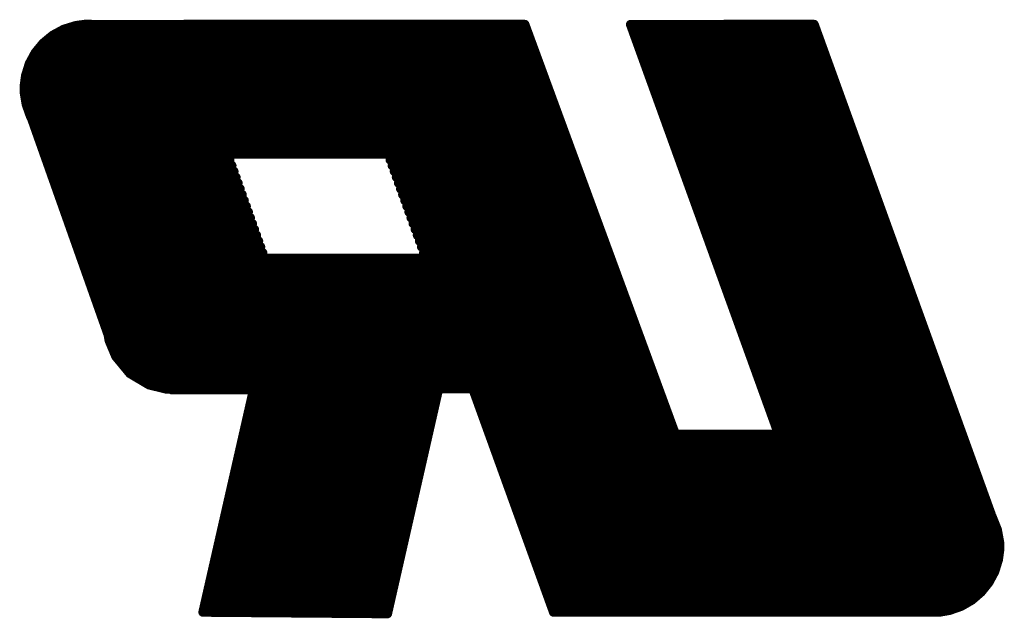
# Model space of a CAD drawing. Extents: x 0 to 713, y 0 to 504.
# Drawn here: x 168 to 171, y 420 to 422 of the extents above; entities that cross this region are included whole.
import ezdxf

# ---------------------------------------------------------------- set-up
doc = ezdxf.new("R2010")
doc.units = 0
doc.header["$MEASUREMENT"] = 0
doc.layers.get('0').update_dxf_attribs({"linetype": 'CONTINUOUS'})
doc.layers.add('LAYNR1', color=2, linetype='CONTINUOUS')

# ---------------------------------------------------------------- blocks, each defined once
blk = doc.blocks.new('A$C64d41e6f')
at = {"layer": 'LAYNR1', "color": 7, "const_width": 0.0254}
for points in [[(29.93828, -8.53273), (29.90833, -8.54898)], [(29.9714, -8.52246), (29.93828, -8.53273)], [(29.96352, -8.5249), (31.2036, -8.5249)], [(29.99806, -8.51887), (29.9714, -8.52246)], [(30.00873, -8.51887), (29.99806, -8.51887)], [(30.01407, -8.51922), (30.00873, -8.51887)], [(30.01472, -8.51927), (30.01407, -8.51922)], [(31.20151, -8.51922), (30.01472, -8.51927)], [(31.61398, -9.64189), (31.20151, -8.51922)], [(31.994, -8.51922), (31.49118, -8.5193)], [(31.49118, -8.5193), (31.89688, -9.64189)], [(31.4932, -8.5249), (31.99605, -8.5249)], [(32.47851, -9.85983), (31.994, -8.51922)], [(29.90833, -8.54898), (29.8822, -8.57055)], [(29.89904, -8.55664), (31.21527, -8.55664)], [(29.92345, -8.54078), (31.20943, -8.54078)], [(31.49893, -8.54078), (32.00179, -8.54078)], [(31.50467, -8.55664), (32.00752, -8.55664)], [(29.8822, -8.57055), (29.86067, -8.59664)], [(29.86747, -8.5884), (31.22693, -8.5884)], [(29.88057, -8.57252), (31.2211, -8.57252)], [(31.51041, -8.57252), (32.01326, -8.57252)], [(31.51615, -8.5884), (32.019, -8.5884)], [(29.86067, -8.59664), (29.84442, -8.62662)], [(29.85653, -8.60427), (31.23276, -8.60427)], [(31.52188, -8.60427), (32.02474, -8.60427)], [(29.84442, -8.62662), (29.83414, -8.65973)], [(29.8415, -8.63602), (31.24443, -8.63602)], [(29.84793, -8.62015), (31.23859, -8.62015)], [(31.52762, -8.62015), (32.03047, -8.62015)], [(31.53336, -8.63602), (32.03621, -8.63602)], [(29.83414, -8.65973), (29.83056, -8.68641)], [(29.83306, -8.66777), (31.25609, -8.66777)], [(29.83657, -8.6519), (31.25026, -8.6519)], [(31.5391, -8.6519), (32.04195, -8.6519)], [(31.54483, -8.66777), (32.04769, -8.66777)], [(29.83056, -8.68641), (29.83056, -8.70593)], [(29.83093, -8.68365), (31.26192, -8.68365)], [(31.55057, -8.68365), (32.05342, -8.68365)], [(29.83056, -8.69952), (31.26776, -8.69952)], [(29.83056, -8.70593), (29.83579, -8.73786)], [(29.83211, -8.7154), (31.27359, -8.7154)], [(31.55631, -8.69952), (32.05916, -8.69952)], [(31.56204, -8.7154), (32.0649, -8.7154)], [(29.83471, -8.73127), (31.27942, -8.73127)], [(29.83579, -8.73786), (29.84738, -8.7706)], [(29.83908, -8.74715), (31.28525, -8.74715)], [(31.56778, -8.73127), (32.07064, -8.73127)], [(31.57352, -8.74715), (32.07637, -8.74715)], [(29.84469, -8.76303), (31.29109, -8.76303)], [(29.84738, -8.7706), (29.85058, -8.77671)], [(29.85058, -8.77671), (30.06062, -9.37002)], [(31.57926, -8.76303), (32.08211, -8.76303)], [(29.85135, -8.7789), (31.29692, -8.7789)], [(29.85697, -8.79477), (31.30275, -8.79477)], [(31.58499, -8.7789), (32.08785, -8.7789)], [(31.59073, -8.79477), (32.09358, -8.79477)], [(29.86259, -8.81065), (31.30858, -8.81065)], [(29.86821, -8.82653), (31.31442, -8.82653)], [(31.59647, -8.81065), (32.09932, -8.81065)], [(31.60221, -8.82653), (32.10506, -8.82653)], [(29.87383, -8.8424), (31.32025, -8.8424)], [(29.87945, -8.85827), (31.32608, -8.85827)], [(31.60794, -8.8424), (32.1108, -8.8424)], [(31.61368, -8.85827), (32.11653, -8.85827)], [(29.88507, -8.87415), (31.33191, -8.87415)], [(31.61942, -8.87415), (32.12227, -8.87415)], [(29.89069, -8.89003), (30.39353, -8.89003)], [(29.89631, -8.9059), (30.39915, -8.9059)], [(30.83266, -8.89003), (31.33774, -8.89003)], [(30.83839, -8.9059), (31.34358, -8.9059)], [(31.62515, -8.89003), (32.12801, -8.89003)], [(31.63089, -8.9059), (32.13375, -8.9059)], [(29.90193, -8.92177), (30.40478, -8.92177)], [(29.90755, -8.93765), (30.4104, -8.93765)], [(30.84413, -8.92177), (31.34941, -8.92177)], [(30.84987, -8.93765), (31.35524, -8.93765)], [(31.63663, -8.92177), (32.13948, -8.92177)], [(31.64237, -8.93765), (32.14522, -8.93765)], [(29.91317, -8.95353), (30.41601, -8.95353)], [(30.8556, -8.95353), (31.36107, -8.95353)], [(31.6481, -8.95353), (32.15096, -8.95353)], [(29.91879, -8.96939), (30.42164, -8.96939)], [(29.92441, -8.98527), (30.42726, -8.98527)], [(30.86134, -8.96939), (31.36691, -8.96939)], [(30.86708, -8.98527), (31.37274, -8.98527)], [(31.65384, -8.96939), (32.15669, -8.96939)], [(31.65958, -8.98527), (32.16243, -8.98527)], [(29.93003, -9.00115), (30.43288, -9.00115)], [(29.93565, -9.01702), (30.4385, -9.01702)], [(30.87281, -9.00115), (31.37857, -9.00115)], [(30.87855, -9.01702), (31.38441, -9.01702)], [(31.66532, -9.00115), (32.16817, -9.00115)], [(31.67105, -9.01702), (32.17391, -9.01702)], [(29.94127, -9.0329), (30.44412, -9.0329)], [(30.88429, -9.0329), (31.39024, -9.0329)], [(31.67679, -9.0329), (32.17964, -9.0329)], [(29.94689, -9.04877), (30.44974, -9.04877)], [(29.95251, -9.06465), (30.45536, -9.06465)], [(30.89002, -9.04877), (31.39607, -9.04877)], [(30.89576, -9.06465), (31.4019, -9.06465)], [(31.68253, -9.04877), (32.18538, -9.04877)], [(31.68827, -9.06465), (32.19112, -9.06465)], [(29.95813, -9.08052), (30.46098, -9.08052)], [(29.96375, -9.0964), (30.4666, -9.0964)], [(30.9015, -9.08052), (31.40774, -9.08052)], [(30.90724, -9.0964), (31.41357, -9.0964)], [(31.694, -9.08052), (32.19686, -9.08052)], [(31.69974, -9.0964), (32.2026, -9.0964)], [(29.96937, -9.11227), (30.47222, -9.11227)], [(29.97499, -9.12815), (30.47784, -9.12815)], [(30.91297, -9.11227), (31.4194, -9.11227)], [(30.91871, -9.12815), (31.42523, -9.12815)], [(31.70548, -9.11227), (32.20833, -9.11227)], [(31.71121, -9.12815), (32.21407, -9.12815)], [(29.98061, -9.14402), (30.48346, -9.14402)], [(30.92445, -9.14402), (31.43106, -9.14402)], [(31.71695, -9.14402), (32.21981, -9.14402)], [(29.98624, -9.1599), (31.4369, -9.1599)], [(29.99185, -9.17577), (31.44273, -9.17577)], [(31.72269, -9.1599), (32.22555, -9.1599)], [(31.72843, -9.17577), (32.23128, -9.17577)], [(29.99747, -9.19165), (31.44856, -9.19165)], [(30.00309, -9.20752), (31.45439, -9.20752)], [(31.73416, -9.19165), (32.23702, -9.19165)], [(31.7399, -9.20752), (32.24276, -9.20752)], [(30.00872, -9.2234), (31.46023, -9.2234)], [(31.74564, -9.2234), (32.2485, -9.2234)], [(30.01433, -9.23928), (31.46606, -9.23928)], [(30.01995, -9.25515), (31.47189, -9.25515)], [(31.75138, -9.23928), (32.25423, -9.23928)], [(31.75711, -9.25515), (32.25997, -9.25515)], [(30.02557, -9.27102), (31.47772, -9.27102)], [(30.0312, -9.2869), (31.48356, -9.2869)], [(31.76285, -9.27102), (32.26571, -9.27102)], [(31.76859, -9.2869), (32.27144, -9.2869)], [(30.03681, -9.30278), (31.48939, -9.30278)], [(31.77432, -9.30278), (32.27718, -9.30278)], [(30.04243, -9.31865), (31.49522, -9.31865)], [(30.04805, -9.33452), (31.50106, -9.33452)], [(31.78006, -9.31865), (32.28292, -9.31865)], [(31.7858, -9.33452), (32.28866, -9.33452)], [(30.05368, -9.3504), (31.50689, -9.3504)], [(30.05929, -9.36628), (31.51272, -9.36628)], [(30.06062, -9.37002), (30.06309, -9.38502)], [(31.79153, -9.3504), (32.29439, -9.3504)], [(31.79727, -9.36628), (32.30013, -9.36628)], [(30.06261, -9.38214), (31.51855, -9.38214)], [(30.06309, -9.38502), (30.08132, -9.4283)], [(30.06856, -9.39802), (31.52438, -9.39802)], [(31.80301, -9.38214), (32.30587, -9.38214)], [(31.80874, -9.39802), (32.31161, -9.39802)], [(30.07525, -9.4139), (31.53021, -9.4139)], [(31.81448, -9.4139), (32.31734, -9.4139)], [(30.08132, -9.4283), (30.11989, -9.47506)], [(30.08254, -9.42978), (31.53605, -9.42978)], [(30.09563, -9.44564), (31.54188, -9.44564)], [(31.82022, -9.42978), (32.32308, -9.42978)], [(31.82596, -9.44564), (32.32882, -9.44564)], [(30.10873, -9.46152), (31.54771, -9.46152)], [(30.11989, -9.47506), (30.17227, -9.50612)], [(30.12384, -9.4774), (31.55355, -9.4774)], [(31.83169, -9.46152), (32.33456, -9.46152)], [(31.83743, -9.4774), (32.34029, -9.4774)], [(30.15061, -9.49327), (31.55938, -9.49327)], [(30.17227, -9.50612), (30.21884, -9.51743)], [(31.84317, -9.49327), (32.34603, -9.49327)], [(30.18474, -9.50915), (31.56521, -9.50915)], [(30.21884, -9.51743), (30.2344, -9.51743)], [(30.2344, -9.51743), (30.23445, -9.5195)], [(30.23445, -9.5195), (30.45841, -9.51947)], [(30.45841, -9.51947), (30.31995, -10.1286)], [(30.45715, -9.52502), (30.96345, -9.52502)], [(30.8253, -10.1328), (30.96524, -9.51713)], [(30.96524, -9.51713), (31.05929, -9.51713)], [(31.05929, -9.51713), (31.28026, -10.12857)], [(31.06214, -9.52502), (31.57104, -9.52502)], [(31.84891, -9.50915), (32.35177, -9.50915)], [(31.85464, -9.52502), (32.3575, -9.52502)], [(30.44993, -9.55677), (30.95623, -9.55677)], [(30.45354, -9.5409), (30.95984, -9.5409)], [(31.06788, -9.5409), (31.57688, -9.5409)], [(31.07361, -9.55677), (31.58271, -9.55677)], [(31.86038, -9.5409), (32.36324, -9.5409)], [(31.86612, -9.55677), (32.36898, -9.55677)], [(30.44632, -9.57265), (30.95262, -9.57265)], [(31.07935, -9.57265), (31.58854, -9.57265)], [(31.87186, -9.57265), (32.37472, -9.57265)], [(30.4391, -9.6044), (30.94541, -9.6044)], [(30.44271, -9.58852), (30.94902, -9.58852)], [(31.08509, -9.58852), (31.59437, -9.58852)], [(31.09083, -9.6044), (31.60021, -9.6044)], [(31.87759, -9.58852), (32.38045, -9.58852)], [(31.88333, -9.6044), (32.38619, -9.6044)], [(30.43189, -9.63615), (30.93819, -9.63615)], [(30.4355, -9.62027), (30.9418, -9.62027)], [(31.09656, -9.62027), (31.60604, -9.62027)], [(31.1023, -9.63615), (31.61187, -9.63615)], [(31.88907, -9.62027), (32.39193, -9.62027)], [(31.8948, -9.63615), (32.39767, -9.63615)], [(30.42467, -9.6679), (30.93097, -9.6679)], [(30.42828, -9.65203), (30.93458, -9.65203)], [(31.10804, -9.65203), (32.4034, -9.65203)], [(31.11378, -9.6679), (32.40914, -9.6679)], [(31.89688, -9.64189), (31.61398, -9.64189)], [(30.42106, -9.68377), (30.92736, -9.68377)], [(31.11951, -9.68377), (32.41488, -9.68377)], [(30.41384, -9.71553), (30.92015, -9.71553)], [(30.41745, -9.69965), (30.92375, -9.69965)], [(31.12525, -9.69965), (32.42061, -9.69965)], [(31.13099, -9.71553), (32.42635, -9.71553)], [(30.40663, -9.74727), (30.91293, -9.74727)], [(30.41023, -9.7314), (30.91654, -9.7314)], [(31.13672, -9.7314), (32.43209, -9.7314)], [(31.14246, -9.74727), (32.43783, -9.74727)], [(30.40302, -9.76315), (30.90932, -9.76315)], [(31.1482, -9.76315), (32.44356, -9.76315)], [(30.3958, -9.7949), (30.90211, -9.7949)], [(30.39941, -9.77903), (30.90571, -9.77903)], [(31.15394, -9.77903), (32.4493, -9.77903)], [(31.15967, -9.7949), (32.45504, -9.7949)], [(30.38859, -9.82665), (30.89489, -9.82665)], [(30.3922, -9.81077), (30.8985, -9.81077)], [(31.16541, -9.81077), (32.46078, -9.81077)], [(31.17115, -9.82665), (32.46651, -9.82665)], [(30.38498, -9.84253), (30.89128, -9.84253)], [(31.17689, -9.84253), (32.47225, -9.84253)], [(30.37776, -9.87427), (30.88406, -9.87427)], [(30.38137, -9.85839), (30.88767, -9.85839)], [(31.18262, -9.85839), (32.47799, -9.85839)], [(31.18836, -9.87427), (32.48426, -9.87427)], [(32.47748, -9.86042), (32.47851, -9.85983)], [(32.48136, -9.86699), (32.47748, -9.86042)], [(32.49565, -9.90282), (32.48136, -9.86699)], [(30.37054, -9.90602), (30.87684, -9.90602)], [(30.37415, -9.89015), (30.88045, -9.89015)], [(31.1941, -9.89015), (32.4906, -9.89015)], [(31.19984, -9.90602), (32.49624, -9.90602)], [(32.50216, -9.93825), (32.49565, -9.90282)], [(30.36693, -9.9219), (30.87324, -9.9219)], [(31.20557, -9.9219), (32.49916, -9.9219)], [(30.35972, -9.95365), (30.86602, -9.95365)], [(30.36333, -9.93777), (30.86963, -9.93777)], [(31.21131, -9.93777), (32.50207, -9.93777)], [(31.21705, -9.95365), (32.50216, -9.95365)], [(32.49863, -9.98487), (32.50216, -9.95876)], [(32.50216, -9.95876), (32.50216, -9.93825)], [(30.3525, -9.9854), (30.85881, -9.9854)], [(30.35611, -9.96952), (30.86241, -9.96952)], [(31.22278, -9.96952), (32.5007, -9.96952)], [(31.22852, -9.9854), (32.49847, -9.9854)], [(32.48854, -10.01754), (32.49863, -9.98487)], [(30.34528, -10.01715), (30.85159, -10.01715)], [(30.34889, -10.00127), (30.8552, -10.00127)], [(31.23426, -10.00127), (32.49356, -10.00127)], [(31.24, -10.01715), (32.48866, -10.01715)], [(32.47259, -10.04733), (32.48854, -10.01754)], [(30.34168, -10.03302), (30.84798, -10.03302)], [(31.24573, -10.03302), (32.48025, -10.03302)], [(30.33446, -10.06477), (30.84076, -10.06477)], [(30.33807, -10.0489), (30.84437, -10.0489)], [(31.25147, -10.0489), (32.47133, -10.0489)], [(31.25721, -10.06477), (32.45859, -10.06477)], [(32.45154, -10.07355), (32.47259, -10.04733)], [(30.32724, -10.09652), (30.83354, -10.09652)], [(30.33085, -10.08065), (30.83715, -10.08065)], [(31.26295, -10.08065), (32.44331, -10.08065)], [(31.26868, -10.09652), (32.42431, -10.09652)], [(32.39688, -10.11245), (32.42607, -10.0955)], [(32.42607, -10.0955), (32.45154, -10.07355)], [(30.32363, -10.1124), (30.82994, -10.1124)], [(31.27442, -10.1124), (32.39698, -10.1124)], [(32.33896, -10.12822), (32.36474, -10.12371)], [(32.36474, -10.12371), (32.39688, -10.11245)], [(30.31995, -10.1286), (30.8253, -10.1328)], [(30.32002, -10.12828), (30.82633, -10.12828)], [(31.28016, -10.12828), (32.33755, -10.12828)], [(31.28026, -10.12857), (32.33034, -10.12857)], [(32.33034, -10.12857), (32.33896, -10.12822)]]:
    blk.add_lwpolyline(points, dxfattribs=at)
at = {"layer": 'LAYNR1', "color": 7, "const_width": 0.0127}
for points in [[(29.93193, -8.53273, 1), (29.94463, -8.53273, 1)], [(29.93193, -8.53273, 1), (29.94463, -8.53273, 1)], [(29.95717, -8.5249, 1), (29.96987, -8.5249, 1)], [(29.96505, -8.52246, 1), (29.97775, -8.52246, 1)], [(29.96505, -8.52246, 1), (29.97775, -8.52246, 1)], [(29.99171, -8.51887, 1), (30.00441, -8.51887, 1)], [(29.99171, -8.51887, 1), (30.00441, -8.51887, 1)], [(30.00238, -8.51887, 1), (30.01508, -8.51887, 1)], [(30.00238, -8.51887, 1), (30.01508, -8.51887, 1)], [(30.00772, -8.51922, 1), (30.02042, -8.51922, 1)], [(30.00772, -8.51922, 1), (30.02042, -8.51922, 1)], [(30.00837, -8.51927, 1), (30.02107, -8.51927, 1)], [(30.00837, -8.51927, 1), (30.02107, -8.51927, 1)], [(31.19516, -8.51922, 1), (31.20786, -8.51922, 1)], [(31.19516, -8.51922, 1), (31.20786, -8.51922, 1)], [(31.19725, -8.5249, 1), (31.20995, -8.5249, 1)], [(31.48483, -8.5193, 1), (31.49753, -8.5193, 1)], [(31.48483, -8.5193, 1), (31.49753, -8.5193, 1)], [(31.48685, -8.5249, 1), (31.49955, -8.5249, 1)], [(31.98765, -8.51922, 1), (32.00035, -8.51922, 1)], [(31.98765, -8.51922, 1), (32.00035, -8.51922, 1)], [(31.9897, -8.5249, 1), (32.0024, -8.5249, 1)], [(29.89269, -8.55664, 1), (29.90539, -8.55664, 1)], [(29.90198, -8.54898, 1), (29.91468, -8.54898, 1)], [(29.90198, -8.54898, 1), (29.91468, -8.54898, 1)], [(29.9171, -8.54078, 1), (29.9298, -8.54078, 1)], [(31.20308, -8.54078, 1), (31.21578, -8.54078, 1)], [(31.20892, -8.55664, 1), (31.22162, -8.55664, 1)], [(31.49258, -8.54078, 1), (31.50528, -8.54078, 1)], [(31.49832, -8.55664, 1), (31.51102, -8.55664, 1)], [(31.99544, -8.54078, 1), (32.00814, -8.54078, 1)], [(32.00117, -8.55664, 1), (32.01387, -8.55664, 1)], [(29.86112, -8.5884, 1), (29.87382, -8.5884, 1)], [(29.87422, -8.57252, 1), (29.88692, -8.57252, 1)], [(29.87585, -8.57055, 1), (29.88855, -8.57055, 1)], [(29.87585, -8.57055, 1), (29.88855, -8.57055, 1)], [(31.21475, -8.57252, 1), (31.22745, -8.57252, 1)], [(31.22058, -8.5884, 1), (31.23328, -8.5884, 1)], [(31.50406, -8.57252, 1), (31.51676, -8.57252, 1)], [(31.5098, -8.5884, 1), (31.5225, -8.5884, 1)], [(32.00691, -8.57252, 1), (32.01961, -8.57252, 1)], [(32.01265, -8.5884, 1), (32.02535, -8.5884, 1)], [(29.85018, -8.60427, 1), (29.86288, -8.60427, 1)], [(29.85432, -8.59664, 1), (29.86702, -8.59664, 1)], [(29.85432, -8.59664, 1), (29.86702, -8.59664, 1)], [(31.22641, -8.60427, 1), (31.23911, -8.60427, 1)], [(31.51553, -8.60427, 1), (31.52823, -8.60427, 1)], [(32.01839, -8.60427, 1), (32.03109, -8.60427, 1)], [(29.83515, -8.63602, 1), (29.84785, -8.63602, 1)], [(29.83807, -8.62662, 1), (29.85077, -8.62662, 1)], [(29.83807, -8.62662, 1), (29.85077, -8.62662, 1)], [(29.84158, -8.62015, 1), (29.85428, -8.62015, 1)], [(31.23224, -8.62015, 1), (31.24494, -8.62015, 1)], [(31.23808, -8.63602, 1), (31.25078, -8.63602, 1)], [(31.52127, -8.62015, 1), (31.53397, -8.62015, 1)], [(31.52701, -8.63602, 1), (31.53971, -8.63602, 1)], [(32.02412, -8.62015, 1), (32.03682, -8.62015, 1)], [(32.02986, -8.63602, 1), (32.04256, -8.63602, 1)], [(29.82671, -8.66777, 1), (29.83941, -8.66777, 1)], [(29.82779, -8.65973, 1), (29.84049, -8.65973, 1)], [(29.82779, -8.65973, 1), (29.84049, -8.65973, 1)], [(29.83022, -8.6519, 1), (29.84292, -8.6519, 1)], [(31.24391, -8.6519, 1), (31.25661, -8.6519, 1)], [(31.24974, -8.66777, 1), (31.26244, -8.66777, 1)], [(31.53275, -8.6519, 1), (31.54545, -8.6519, 1)], [(31.53848, -8.66777, 1), (31.55118, -8.66777, 1)], [(32.0356, -8.6519, 1), (32.0483, -8.6519, 1)], [(32.04134, -8.66777, 1), (32.05404, -8.66777, 1)], [(29.82421, -8.68641, 1), (29.83691, -8.68641, 1)], [(29.82421, -8.68641, 1), (29.83691, -8.68641, 1)], [(29.82458, -8.68365, 1), (29.83728, -8.68365, 1)], [(31.25557, -8.68365, 1), (31.26827, -8.68365, 1)], [(31.54422, -8.68365, 1), (31.55692, -8.68365, 1)], [(32.04707, -8.68365, 1), (32.05977, -8.68365, 1)], [(29.82421, -8.69952, 1), (29.83691, -8.69952, 1)], [(29.82421, -8.70593, 1), (29.83691, -8.70593, 1)], [(29.82421, -8.70593, 1), (29.83691, -8.70593, 1)], [(29.82576, -8.7154, 1), (29.83846, -8.7154, 1)], [(31.26141, -8.69952, 1), (31.27411, -8.69952, 1)], [(31.26724, -8.7154, 1), (31.27994, -8.7154, 1)], [(31.54996, -8.69952, 1), (31.56266, -8.69952, 1)], [(31.55569, -8.7154, 1), (31.56839, -8.7154, 1)], [(32.05281, -8.69952, 1), (32.06551, -8.69952, 1)], [(32.05855, -8.7154, 1), (32.07125, -8.7154, 1)], [(29.82836, -8.73127, 1), (29.84106, -8.73127, 1)], [(29.82944, -8.73786, 1), (29.84214, -8.73786, 1)], [(29.82944, -8.73786, 1), (29.84214, -8.73786, 1)], [(29.83273, -8.74715, 1), (29.84543, -8.74715, 1)], [(31.27307, -8.73127, 1), (31.28577, -8.73127, 1)], [(31.2789, -8.74715, 1), (31.2916, -8.74715, 1)], [(31.56143, -8.73127, 1), (31.57413, -8.73127, 1)], [(31.56717, -8.74715, 1), (31.57987, -8.74715, 1)], [(32.06429, -8.73127, 1), (32.07699, -8.73127, 1)], [(32.07002, -8.74715, 1), (32.08272, -8.74715, 1)], [(29.83834, -8.76303, 1), (29.85104, -8.76303, 1)], [(29.84103, -8.7706, 1), (29.85373, -8.7706, 1)], [(29.84103, -8.7706, 1), (29.85373, -8.7706, 1)], [(29.84423, -8.77671, 1), (29.85693, -8.77671, 1)], [(29.84423, -8.77671, 1), (29.85693, -8.77671, 1)], [(31.28474, -8.76303, 1), (31.29744, -8.76303, 1)], [(31.57291, -8.76303, 1), (31.58561, -8.76303, 1)], [(32.07576, -8.76303, 1), (32.08846, -8.76303, 1)], [(29.845, -8.7789, 1), (29.8577, -8.7789, 1)], [(29.85062, -8.79477, 1), (29.86332, -8.79477, 1)], [(31.29057, -8.7789, 1), (31.30327, -8.7789, 1)], [(31.2964, -8.79477, 1), (31.3091, -8.79477, 1)], [(31.57864, -8.7789, 1), (31.59134, -8.7789, 1)], [(31.58438, -8.79477, 1), (31.59708, -8.79477, 1)], [(32.0815, -8.7789, 1), (32.0942, -8.7789, 1)], [(32.08723, -8.79477, 1), (32.09993, -8.79477, 1)], [(29.85624, -8.81065, 1), (29.86894, -8.81065, 1)], [(29.86186, -8.82653, 1), (29.87456, -8.82653, 1)], [(31.30223, -8.81065, 1), (31.31493, -8.81065, 1)], [(31.30807, -8.82653, 1), (31.32077, -8.82653, 1)], [(31.59012, -8.81065, 1), (31.60282, -8.81065, 1)], [(31.59586, -8.82653, 1), (31.60856, -8.82653, 1)], [(32.09297, -8.81065, 1), (32.10567, -8.81065, 1)], [(32.09871, -8.82653, 1), (32.11141, -8.82653, 1)], [(29.86748, -8.8424, 1), (29.88018, -8.8424, 1)], [(29.8731, -8.85827, 1), (29.8858, -8.85827, 1)], [(31.3139, -8.8424, 1), (31.3266, -8.8424, 1)], [(31.31973, -8.85827, 1), (31.33243, -8.85827, 1)], [(31.60159, -8.8424, 1), (31.61429, -8.8424, 1)], [(31.60733, -8.85827, 1), (31.62003, -8.85827, 1)], [(32.10445, -8.8424, 1), (32.11715, -8.8424, 1)], [(32.11018, -8.85827, 1), (32.12288, -8.85827, 1)], [(29.87872, -8.87415, 1), (29.89142, -8.87415, 1)], [(31.32556, -8.87415, 1), (31.33826, -8.87415, 1)], [(31.61307, -8.87415, 1), (31.62577, -8.87415, 1)], [(32.11592, -8.87415, 1), (32.12862, -8.87415, 1)], [(29.88434, -8.89003, 1), (29.89704, -8.89003, 1)], [(29.88996, -8.9059, 1), (29.90266, -8.9059, 1)], [(30.38718, -8.89003, 1), (30.39988, -8.89003, 1)], [(30.3928, -8.9059, 1), (30.4055, -8.9059, 1)], [(30.82631, -8.89003, 1), (30.83901, -8.89003, 1)], [(30.83204, -8.9059, 1), (30.84474, -8.9059, 1)], [(31.33139, -8.89003, 1), (31.34409, -8.89003, 1)], [(31.33723, -8.9059, 1), (31.34993, -8.9059, 1)], [(31.6188, -8.89003, 1), (31.6315, -8.89003, 1)], [(31.62454, -8.9059, 1), (31.63724, -8.9059, 1)], [(32.12166, -8.89003, 1), (32.13436, -8.89003, 1)], [(32.1274, -8.9059, 1), (32.1401, -8.9059, 1)], [(29.89558, -8.92177, 1), (29.90828, -8.92177, 1)], [(29.9012, -8.93765, 1), (29.9139, -8.93765, 1)], [(30.39843, -8.92177, 1), (30.41113, -8.92177, 1)], [(30.40405, -8.93765, 1), (30.41675, -8.93765, 1)], [(30.83778, -8.92177, 1), (30.85048, -8.92177, 1)], [(30.84352, -8.93765, 1), (30.85622, -8.93765, 1)], [(31.34306, -8.92177, 1), (31.35576, -8.92177, 1)], [(31.34889, -8.93765, 1), (31.36159, -8.93765, 1)], [(31.63028, -8.92177, 1), (31.64298, -8.92177, 1)], [(31.63602, -8.93765, 1), (31.64872, -8.93765, 1)], [(32.13313, -8.92177, 1), (32.14583, -8.92177, 1)], [(32.13887, -8.93765, 1), (32.15157, -8.93765, 1)], [(29.90682, -8.95353, 1), (29.91952, -8.95353, 1)], [(30.40966, -8.95353, 1), (30.42236, -8.95353, 1)], [(30.84925, -8.95353, 1), (30.86195, -8.95353, 1)], [(31.35472, -8.95353, 1), (31.36742, -8.95353, 1)], [(31.64175, -8.95353, 1), (31.65445, -8.95353, 1)], [(32.14461, -8.95353, 1), (32.15731, -8.95353, 1)], [(29.91244, -8.96939, 1), (29.92514, -8.96939, 1)], [(29.91806, -8.98527, 1), (29.93076, -8.98527, 1)], [(30.41529, -8.96939, 1), (30.42799, -8.96939, 1)], [(30.42091, -8.98527, 1), (30.43361, -8.98527, 1)], [(30.85499, -8.96939, 1), (30.86769, -8.96939, 1)], [(30.86073, -8.98527, 1), (30.87343, -8.98527, 1)], [(31.36056, -8.96939, 1), (31.37326, -8.96939, 1)], [(31.36639, -8.98527, 1), (31.37909, -8.98527, 1)], [(31.64749, -8.96939, 1), (31.66019, -8.96939, 1)], [(31.65323, -8.98527, 1), (31.66593, -8.98527, 1)], [(32.15034, -8.96939, 1), (32.16304, -8.96939, 1)], [(32.15608, -8.98527, 1), (32.16878, -8.98527, 1)], [(29.92368, -9.00115, 1), (29.93638, -9.00115, 1)], [(29.9293, -9.01702, 1), (29.942, -9.01702, 1)], [(30.42653, -9.00115, 1), (30.43923, -9.00115, 1)], [(30.43215, -9.01702, 1), (30.44485, -9.01702, 1)], [(30.86646, -9.00115, 1), (30.87916, -9.00115, 1)], [(30.8722, -9.01702, 1), (30.8849, -9.01702, 1)], [(31.37222, -9.00115, 1), (31.38492, -9.00115, 1)], [(31.37806, -9.01702, 1), (31.39076, -9.01702, 1)], [(31.65897, -9.00115, 1), (31.67167, -9.00115, 1)], [(31.6647, -9.01702, 1), (31.6774, -9.01702, 1)], [(32.16182, -9.00115, 1), (32.17452, -9.00115, 1)], [(32.16756, -9.01702, 1), (32.18026, -9.01702, 1)], [(29.93492, -9.0329, 1), (29.94762, -9.0329, 1)], [(30.43777, -9.0329, 1), (30.45047, -9.0329, 1)], [(30.87794, -9.0329, 1), (30.89064, -9.0329, 1)], [(31.38389, -9.0329, 1), (31.39659, -9.0329, 1)], [(31.67044, -9.0329, 1), (31.68314, -9.0329, 1)], [(32.17329, -9.0329, 1), (32.18599, -9.0329, 1)], [(29.94054, -9.04877, 1), (29.95324, -9.04877, 1)], [(29.94616, -9.06465, 1), (29.95886, -9.06465, 1)], [(30.44339, -9.04877, 1), (30.45609, -9.04877, 1)], [(30.44901, -9.06465, 1), (30.46171, -9.06465, 1)], [(30.88367, -9.04877, 1), (30.89637, -9.04877, 1)], [(30.88941, -9.06465, 1), (30.90211, -9.06465, 1)], [(31.38972, -9.04877, 1), (31.40242, -9.04877, 1)], [(31.39555, -9.06465, 1), (31.40825, -9.06465, 1)], [(31.67618, -9.04877, 1), (31.68888, -9.04877, 1)], [(31.68192, -9.06465, 1), (31.69462, -9.06465, 1)], [(32.17903, -9.04877, 1), (32.19173, -9.04877, 1)], [(32.18477, -9.06465, 1), (32.19747, -9.06465, 1)], [(29.95178, -9.08052, 1), (29.96448, -9.08052, 1)], [(29.9574, -9.0964, 1), (29.9701, -9.0964, 1)], [(30.45463, -9.08052, 1), (30.46733, -9.08052, 1)], [(30.46025, -9.0964, 1), (30.47295, -9.0964, 1)], [(30.89515, -9.08052, 1), (30.90785, -9.08052, 1)], [(30.90089, -9.0964, 1), (30.91359, -9.0964, 1)], [(31.40139, -9.08052, 1), (31.41409, -9.08052, 1)], [(31.40722, -9.0964, 1), (31.41992, -9.0964, 1)], [(31.68765, -9.08052, 1), (31.70035, -9.08052, 1)], [(31.69339, -9.0964, 1), (31.70609, -9.0964, 1)], [(32.19051, -9.08052, 1), (32.20321, -9.08052, 1)], [(32.19625, -9.0964, 1), (32.20895, -9.0964, 1)], [(29.96302, -9.11227, 1), (29.97572, -9.11227, 1)], [(29.96864, -9.12815, 1), (29.98134, -9.12815, 1)], [(30.46587, -9.11227, 1), (30.47857, -9.11227, 1)], [(30.47149, -9.12815, 1), (30.48419, -9.12815, 1)], [(30.90662, -9.11227, 1), (30.91932, -9.11227, 1)], [(30.91236, -9.12815, 1), (30.92506, -9.12815, 1)], [(31.41305, -9.11227, 1), (31.42575, -9.11227, 1)], [(31.41888, -9.12815, 1), (31.43158, -9.12815, 1)], [(31.69913, -9.11227, 1), (31.71183, -9.11227, 1)], [(31.70486, -9.12815, 1), (31.71756, -9.12815, 1)], [(32.20198, -9.11227, 1), (32.21468, -9.11227, 1)], [(32.20772, -9.12815, 1), (32.22042, -9.12815, 1)], [(29.97426, -9.14402, 1), (29.98696, -9.14402, 1)], [(30.47711, -9.14402, 1), (30.48981, -9.14402, 1)], [(30.9181, -9.14402, 1), (30.9308, -9.14402, 1)], [(31.42471, -9.14402, 1), (31.43741, -9.14402, 1)], [(31.7106, -9.14402, 1), (31.7233, -9.14402, 1)], [(32.21346, -9.14402, 1), (32.22616, -9.14402, 1)], [(29.97989, -9.1599, 1), (29.99259, -9.1599, 1)], [(29.9855, -9.17577, 1), (29.9982, -9.17577, 1)], [(31.43055, -9.1599, 1), (31.44325, -9.1599, 1)], [(31.43638, -9.17577, 1), (31.44908, -9.17577, 1)], [(31.71634, -9.1599, 1), (31.72904, -9.1599, 1)], [(31.72208, -9.17577, 1), (31.73478, -9.17577, 1)], [(32.2192, -9.1599, 1), (32.2319, -9.1599, 1)], [(32.22493, -9.17577, 1), (32.23763, -9.17577, 1)], [(29.99112, -9.19165, 1), (30.00382, -9.19165, 1)], [(29.99674, -9.20752, 1), (30.00944, -9.20752, 1)], [(31.44221, -9.19165, 1), (31.45491, -9.19165, 1)], [(31.44804, -9.20752, 1), (31.46074, -9.20752, 1)], [(31.72781, -9.19165, 1), (31.74051, -9.19165, 1)], [(31.73355, -9.20752, 1), (31.74625, -9.20752, 1)], [(32.23067, -9.19165, 1), (32.24337, -9.19165, 1)], [(32.23641, -9.20752, 1), (32.24911, -9.20752, 1)], [(30.00237, -9.2234, 1), (30.01507, -9.2234, 1)], [(31.45388, -9.2234, 1), (31.46658, -9.2234, 1)], [(31.73929, -9.2234, 1), (31.75199, -9.2234, 1)], [(32.24215, -9.2234, 1), (32.25485, -9.2234, 1)], [(30.00798, -9.23928, 1), (30.02068, -9.23928, 1)], [(30.0136, -9.25515, 1), (30.0263, -9.25515, 1)], [(31.45971, -9.23928, 1), (31.47241, -9.23928, 1)], [(31.46554, -9.25515, 1), (31.47824, -9.25515, 1)], [(31.74503, -9.23928, 1), (31.75773, -9.23928, 1)], [(31.75076, -9.25515, 1), (31.76346, -9.25515, 1)], [(32.24788, -9.23928, 1), (32.26058, -9.23928, 1)], [(32.25362, -9.25515, 1), (32.26632, -9.25515, 1)], [(30.01922, -9.27102, 1), (30.03192, -9.27102, 1)], [(30.02485, -9.2869, 1), (30.03755, -9.2869, 1)], [(31.47137, -9.27102, 1), (31.48407, -9.27102, 1)], [(31.47721, -9.2869, 1), (31.48991, -9.2869, 1)], [(31.7565, -9.27102, 1), (31.7692, -9.27102, 1)], [(31.76224, -9.2869, 1), (31.77494, -9.2869, 1)], [(32.25936, -9.27102, 1), (32.27206, -9.27102, 1)], [(32.26509, -9.2869, 1), (32.27779, -9.2869, 1)], [(30.03046, -9.30278, 1), (30.04316, -9.30278, 1)], [(31.48304, -9.30278, 1), (31.49574, -9.30278, 1)], [(31.76797, -9.30278, 1), (31.78067, -9.30278, 1)], [(32.27083, -9.30278, 1), (32.28353, -9.30278, 1)], [(30.03608, -9.31865, 1), (30.04878, -9.31865, 1)], [(30.0417, -9.33452, 1), (30.0544, -9.33452, 1)], [(31.48887, -9.31865, 1), (31.50157, -9.31865, 1)], [(31.49471, -9.33452, 1), (31.50741, -9.33452, 1)], [(31.77371, -9.31865, 1), (31.78641, -9.31865, 1)], [(31.77945, -9.33452, 1), (31.79215, -9.33452, 1)], [(32.27657, -9.31865, 1), (32.28927, -9.31865, 1)], [(32.28231, -9.33452, 1), (32.29501, -9.33452, 1)], [(30.04733, -9.3504, 1), (30.06003, -9.3504, 1)], [(30.05294, -9.36628, 1), (30.06564, -9.36628, 1)], [(30.05427, -9.37002, 1), (30.06697, -9.37002, 1)], [(30.05427, -9.37002, 1), (30.06697, -9.37002, 1)], [(31.50054, -9.3504, 1), (31.51324, -9.3504, 1)], [(31.50637, -9.36628, 1), (31.51907, -9.36628, 1)], [(31.78518, -9.3504, 1), (31.79788, -9.3504, 1)], [(31.79092, -9.36628, 1), (31.80362, -9.36628, 1)], [(32.28804, -9.3504, 1), (32.30074, -9.3504, 1)], [(32.29378, -9.36628, 1), (32.30648, -9.36628, 1)], [(30.05626, -9.38214, 1), (30.06896, -9.38214, 1)], [(30.05674, -9.38502, 1), (30.06944, -9.38502, 1)], [(30.05674, -9.38502, 1), (30.06944, -9.38502, 1)], [(30.06221, -9.39802, 1), (30.07491, -9.39802, 1)], [(31.5122, -9.38214, 1), (31.5249, -9.38214, 1)], [(31.51803, -9.39802, 1), (31.53073, -9.39802, 1)], [(31.79666, -9.38214, 1), (31.80936, -9.38214, 1)], [(31.80239, -9.39802, 1), (31.81509, -9.39802, 1)], [(32.29952, -9.38214, 1), (32.31222, -9.38214, 1)], [(32.30526, -9.39802, 1), (32.31796, -9.39802, 1)], [(30.0689, -9.4139, 1), (30.0816, -9.4139, 1)], [(31.52386, -9.4139, 1), (31.53656, -9.4139, 1)], [(31.80813, -9.4139, 1), (31.82083, -9.4139, 1)], [(32.31099, -9.4139, 1), (32.32369, -9.4139, 1)], [(30.07497, -9.4283, 1), (30.08767, -9.4283, 1)], [(30.07497, -9.4283, 1), (30.08767, -9.4283, 1)], [(30.07619, -9.42978, 1), (30.08889, -9.42978, 1)], [(30.08928, -9.44564, 1), (30.10198, -9.44564, 1)], [(31.5297, -9.42978, 1), (31.5424, -9.42978, 1)], [(31.53553, -9.44564, 1), (31.54823, -9.44564, 1)], [(31.81387, -9.42978, 1), (31.82657, -9.42978, 1)], [(31.81961, -9.44564, 1), (31.83231, -9.44564, 1)], [(32.31673, -9.42978, 1), (32.32943, -9.42978, 1)], [(32.32247, -9.44564, 1), (32.33517, -9.44564, 1)], [(30.10238, -9.46152, 1), (30.11508, -9.46152, 1)], [(30.11354, -9.47506, 1), (30.12624, -9.47506, 1)], [(30.11354, -9.47506, 1), (30.12624, -9.47506, 1)], [(30.11749, -9.4774, 1), (30.13019, -9.4774, 1)], [(31.54136, -9.46152, 1), (31.55406, -9.46152, 1)], [(31.5472, -9.4774, 1), (31.5599, -9.4774, 1)], [(31.82534, -9.46152, 1), (31.83804, -9.46152, 1)], [(31.83108, -9.4774, 1), (31.84378, -9.4774, 1)], [(32.32821, -9.46152, 1), (32.34091, -9.46152, 1)], [(32.33394, -9.4774, 1), (32.34664, -9.4774, 1)], [(30.14426, -9.49327, 1), (30.15696, -9.49327, 1)], [(30.16592, -9.50612, 1), (30.17862, -9.50612, 1)], [(30.16592, -9.50612, 1), (30.17862, -9.50612, 1)], [(31.55303, -9.49327, 1), (31.56573, -9.49327, 1)], [(31.83682, -9.49327, 1), (31.84952, -9.49327, 1)], [(32.33968, -9.49327, 1), (32.35238, -9.49327, 1)], [(30.17839, -9.50915, 1), (30.19109, -9.50915, 1)], [(30.21249, -9.51743, 1), (30.22519, -9.51743, 1)], [(30.21249, -9.51743, 1), (30.22519, -9.51743, 1)], [(30.22805, -9.51743, 1), (30.24075, -9.51743, 1)], [(30.22805, -9.51743, 1), (30.24075, -9.51743, 1)], [(30.2281, -9.5195, 1), (30.2408, -9.5195, 1)], [(30.2281, -9.5195, 1), (30.2408, -9.5195, 1)], [(30.4508, -9.52502, 1), (30.4635, -9.52502, 1)], [(30.45206, -9.51947, 1), (30.46476, -9.51947, 1)], [(30.45206, -9.51947, 1), (30.46476, -9.51947, 1)], [(30.9571, -9.52502, 1), (30.9698, -9.52502, 1)], [(30.95889, -9.51713, 1), (30.97159, -9.51713, 1)], [(30.95889, -9.51713, 1), (30.97159, -9.51713, 1)], [(31.05294, -9.51713, 1), (31.06564, -9.51713, 1)], [(31.05294, -9.51713, 1), (31.06564, -9.51713, 1)], [(31.05579, -9.52502, 1), (31.06849, -9.52502, 1)], [(31.55886, -9.50915, 1), (31.57156, -9.50915, 1)], [(31.56469, -9.52502, 1), (31.57739, -9.52502, 1)], [(31.84256, -9.50915, 1), (31.85526, -9.50915, 1)], [(31.84829, -9.52502, 1), (31.86099, -9.52502, 1)], [(32.34542, -9.50915, 1), (32.35812, -9.50915, 1)], [(32.35115, -9.52502, 1), (32.36385, -9.52502, 1)], [(30.44358, -9.55677, 1), (30.45628, -9.55677, 1)], [(30.44719, -9.5409, 1), (30.45989, -9.5409, 1)], [(30.94988, -9.55677, 1), (30.96258, -9.55677, 1)], [(30.95349, -9.5409, 1), (30.96619, -9.5409, 1)], [(31.06153, -9.5409, 1), (31.07423, -9.5409, 1)], [(31.06726, -9.55677, 1), (31.07996, -9.55677, 1)], [(31.57053, -9.5409, 1), (31.58323, -9.5409, 1)], [(31.57636, -9.55677, 1), (31.58906, -9.55677, 1)], [(31.85403, -9.5409, 1), (31.86673, -9.5409, 1)], [(31.85977, -9.55677, 1), (31.87247, -9.55677, 1)], [(32.35689, -9.5409, 1), (32.36959, -9.5409, 1)], [(32.36263, -9.55677, 1), (32.37533, -9.55677, 1)], [(30.43997, -9.57265, 1), (30.45267, -9.57265, 1)], [(30.94627, -9.57265, 1), (30.95897, -9.57265, 1)], [(31.073, -9.57265, 1), (31.0857, -9.57265, 1)], [(31.58219, -9.57265, 1), (31.59489, -9.57265, 1)], [(31.86551, -9.57265, 1), (31.87821, -9.57265, 1)], [(32.36837, -9.57265, 1), (32.38107, -9.57265, 1)], [(30.43275, -9.6044, 1), (30.44545, -9.6044, 1)], [(30.43636, -9.58852, 1), (30.44906, -9.58852, 1)], [(30.93906, -9.6044, 1), (30.95176, -9.6044, 1)], [(30.94267, -9.58852, 1), (30.95537, -9.58852, 1)], [(31.07874, -9.58852, 1), (31.09144, -9.58852, 1)], [(31.08448, -9.6044, 1), (31.09718, -9.6044, 1)], [(31.58802, -9.58852, 1), (31.60072, -9.58852, 1)], [(31.59386, -9.6044, 1), (31.60656, -9.6044, 1)], [(31.87124, -9.58852, 1), (31.88394, -9.58852, 1)], [(31.87698, -9.6044, 1), (31.88968, -9.6044, 1)], [(32.3741, -9.58852, 1), (32.3868, -9.58852, 1)], [(32.37984, -9.6044, 1), (32.39254, -9.6044, 1)], [(30.42554, -9.63615, 1), (30.43824, -9.63615, 1)], [(30.42915, -9.62027, 1), (30.44185, -9.62027, 1)], [(30.93184, -9.63615, 1), (30.94454, -9.63615, 1)], [(30.93545, -9.62027, 1), (30.94815, -9.62027, 1)], [(31.09021, -9.62027, 1), (31.10291, -9.62027, 1)], [(31.09595, -9.63615, 1), (31.10865, -9.63615, 1)], [(31.59969, -9.62027, 1), (31.61239, -9.62027, 1)], [(31.60552, -9.63615, 1), (31.61822, -9.63615, 1)], [(31.88272, -9.62027, 1), (31.89542, -9.62027, 1)], [(31.88845, -9.63615, 1), (31.90115, -9.63615, 1)], [(32.38558, -9.62027, 1), (32.39828, -9.62027, 1)], [(32.39132, -9.63615, 1), (32.40402, -9.63615, 1)], [(30.41832, -9.6679, 1), (30.43102, -9.6679, 1)], [(30.42193, -9.65203, 1), (30.43463, -9.65203, 1)], [(30.92462, -9.6679, 1), (30.93732, -9.6679, 1)], [(30.92823, -9.65203, 1), (30.94093, -9.65203, 1)], [(31.10169, -9.65203, 1), (31.11439, -9.65203, 1)], [(31.10743, -9.6679, 1), (31.12013, -9.6679, 1)], [(31.60763, -9.64189, 1), (31.62033, -9.64189, 1)], [(31.60763, -9.64189, 1), (31.62033, -9.64189, 1)], [(31.89053, -9.64189, 1), (31.90323, -9.64189, 1)], [(31.89053, -9.64189, 1), (31.90323, -9.64189, 1)], [(32.39705, -9.65203, 1), (32.40975, -9.65203, 1)], [(32.40279, -9.6679, 1), (32.41549, -9.6679, 1)], [(30.41471, -9.68377, 1), (30.42741, -9.68377, 1)], [(30.92101, -9.68377, 1), (30.93371, -9.68377, 1)], [(31.11316, -9.68377, 1), (31.12586, -9.68377, 1)], [(32.40853, -9.68377, 1), (32.42123, -9.68377, 1)], [(30.40749, -9.71553, 1), (30.42019, -9.71553, 1)], [(30.4111, -9.69965, 1), (30.4238, -9.69965, 1)], [(30.9138, -9.71553, 1), (30.9265, -9.71553, 1)], [(30.9174, -9.69965, 1), (30.9301, -9.69965, 1)], [(31.1189, -9.69965, 1), (31.1316, -9.69965, 1)], [(31.12464, -9.71553, 1), (31.13734, -9.71553, 1)], [(32.41426, -9.69965, 1), (32.42696, -9.69965, 1)], [(32.42, -9.71553, 1), (32.4327, -9.71553, 1)], [(30.40028, -9.74727, 1), (30.41298, -9.74727, 1)], [(30.40388, -9.7314, 1), (30.41658, -9.7314, 1)], [(30.90658, -9.74727, 1), (30.91928, -9.74727, 1)], [(30.91019, -9.7314, 1), (30.92289, -9.7314, 1)], [(31.13037, -9.7314, 1), (31.14307, -9.7314, 1)], [(31.13611, -9.74727, 1), (31.14881, -9.74727, 1)], [(32.42574, -9.7314, 1), (32.43844, -9.7314, 1)], [(32.43148, -9.74727, 1), (32.44418, -9.74727, 1)], [(30.39667, -9.76315, 1), (30.40937, -9.76315, 1)], [(30.90297, -9.76315, 1), (30.91567, -9.76315, 1)], [(31.14185, -9.76315, 1), (31.15455, -9.76315, 1)], [(32.43721, -9.76315, 1), (32.44991, -9.76315, 1)], [(30.38945, -9.7949, 1), (30.40215, -9.7949, 1)], [(30.39306, -9.77903, 1), (30.40576, -9.77903, 1)], [(30.89576, -9.7949, 1), (30.90846, -9.7949, 1)], [(30.89936, -9.77903, 1), (30.91206, -9.77903, 1)], [(31.14759, -9.77903, 1), (31.16029, -9.77903, 1)], [(31.15332, -9.7949, 1), (31.16602, -9.7949, 1)], [(32.44295, -9.77903, 1), (32.45565, -9.77903, 1)], [(32.44869, -9.7949, 1), (32.46139, -9.7949, 1)], [(30.38224, -9.82665, 1), (30.39494, -9.82665, 1)], [(30.38585, -9.81077, 1), (30.39855, -9.81077, 1)], [(30.88854, -9.82665, 1), (30.90124, -9.82665, 1)], [(30.89215, -9.81077, 1), (30.90485, -9.81077, 1)], [(31.15906, -9.81077, 1), (31.17176, -9.81077, 1)], [(31.1648, -9.82665, 1), (31.1775, -9.82665, 1)], [(32.45443, -9.81077, 1), (32.46713, -9.81077, 1)], [(32.46016, -9.82665, 1), (32.47286, -9.82665, 1)], [(30.37863, -9.84253, 1), (30.39133, -9.84253, 1)], [(30.88493, -9.84253, 1), (30.89763, -9.84253, 1)], [(31.17054, -9.84253, 1), (31.18324, -9.84253, 1)], [(32.4659, -9.84253, 1), (32.4786, -9.84253, 1)], [(30.37141, -9.87427, 1), (30.38411, -9.87427, 1)], [(30.37502, -9.85839, 1), (30.38772, -9.85839, 1)], [(30.87771, -9.87427, 1), (30.89041, -9.87427, 1)], [(30.88132, -9.85839, 1), (30.89402, -9.85839, 1)], [(31.17627, -9.85839, 1), (31.18897, -9.85839, 1)], [(31.18201, -9.87427, 1), (31.19471, -9.87427, 1)], [(32.47113, -9.86042, 1), (32.48383, -9.86042, 1)], [(32.47113, -9.86042, 1), (32.48383, -9.86042, 1)], [(32.47164, -9.85839, 1), (32.48434, -9.85839, 1)], [(32.47216, -9.85983, 1), (32.48486, -9.85983, 1)], [(32.47216, -9.85983, 1), (32.48486, -9.85983, 1)], [(32.47501, -9.86699, 1), (32.48771, -9.86699, 1)], [(32.47501, -9.86699, 1), (32.48771, -9.86699, 1)], [(32.47791, -9.87427, 1), (32.49061, -9.87427, 1)], [(30.36419, -9.90602, 1), (30.37689, -9.90602, 1)], [(30.3678, -9.89015, 1), (30.3805, -9.89015, 1)], [(30.87049, -9.90602, 1), (30.88319, -9.90602, 1)], [(30.8741, -9.89015, 1), (30.8868, -9.89015, 1)], [(31.18775, -9.89015, 1), (31.20045, -9.89015, 1)], [(31.19349, -9.90602, 1), (31.20619, -9.90602, 1)], [(32.48425, -9.89015, 1), (32.49695, -9.89015, 1)], [(32.4893, -9.90282, 1), (32.502, -9.90282, 1)], [(32.4893, -9.90282, 1), (32.502, -9.90282, 1)], [(32.48989, -9.90602, 1), (32.50259, -9.90602, 1)], [(30.36058, -9.9219, 1), (30.37328, -9.9219, 1)], [(30.86689, -9.9219, 1), (30.87959, -9.9219, 1)], [(31.19922, -9.9219, 1), (31.21192, -9.9219, 1)], [(32.49281, -9.9219, 1), (32.50551, -9.9219, 1)], [(30.35337, -9.95365, 1), (30.36607, -9.95365, 1)], [(30.35698, -9.93777, 1), (30.36968, -9.93777, 1)], [(30.85967, -9.95365, 1), (30.87237, -9.95365, 1)], [(30.86328, -9.93777, 1), (30.87598, -9.93777, 1)], [(31.20496, -9.93777, 1), (31.21766, -9.93777, 1)], [(31.2107, -9.95365, 1), (31.2234, -9.95365, 1)], [(32.49572, -9.93777, 1), (32.50842, -9.93777, 1)], [(32.49581, -9.93825, 1), (32.50851, -9.93825, 1)], [(32.49581, -9.93825, 1), (32.50851, -9.93825, 1)], [(32.49581, -9.95365, 1), (32.50851, -9.95365, 1)], [(32.49581, -9.95876, 1), (32.50851, -9.95876, 1)], [(32.49581, -9.95876, 1), (32.50851, -9.95876, 1)], [(30.34615, -9.9854, 1), (30.35885, -9.9854, 1)], [(30.34976, -9.96952, 1), (30.36246, -9.96952, 1)], [(30.85246, -9.9854, 1), (30.86516, -9.9854, 1)], [(30.85606, -9.96952, 1), (30.86876, -9.96952, 1)], [(31.21643, -9.96952, 1), (31.22913, -9.96952, 1)], [(31.22217, -9.9854, 1), (31.23487, -9.9854, 1)], [(32.49212, -9.9854, 1), (32.50482, -9.9854, 1)], [(32.49228, -9.98487, 1), (32.50498, -9.98487, 1)], [(32.49228, -9.98487, 1), (32.50498, -9.98487, 1)], [(32.49435, -9.96952, 1), (32.50705, -9.96952, 1)], [(30.33893, -10.01715, 1), (30.35163, -10.01715, 1)], [(30.34254, -10.00127, 1), (30.35524, -10.00127, 1)], [(30.84524, -10.01715, 1), (30.85794, -10.01715, 1)], [(30.84885, -10.00127, 1), (30.86155, -10.00127, 1)], [(31.22791, -10.00127, 1), (31.24061, -10.00127, 1)], [(31.23365, -10.01715, 1), (31.24635, -10.01715, 1)], [(32.48219, -10.01754, 1), (32.49489, -10.01754, 1)], [(32.48219, -10.01754, 1), (32.49489, -10.01754, 1)], [(32.48231, -10.01715, 1), (32.49501, -10.01715, 1)], [(32.48721, -10.00127, 1), (32.49991, -10.00127, 1)], [(30.33533, -10.03302, 1), (30.34803, -10.03302, 1)], [(30.84163, -10.03302, 1), (30.85433, -10.03302, 1)], [(31.23938, -10.03302, 1), (31.25208, -10.03302, 1)], [(32.4739, -10.03302, 1), (32.4866, -10.03302, 1)], [(30.32811, -10.06477, 1), (30.34081, -10.06477, 1)], [(30.33172, -10.0489, 1), (30.34442, -10.0489, 1)], [(30.83441, -10.06477, 1), (30.84711, -10.06477, 1)], [(30.83802, -10.0489, 1), (30.85072, -10.0489, 1)], [(31.24512, -10.0489, 1), (31.25782, -10.0489, 1)], [(31.25086, -10.06477, 1), (31.26356, -10.06477, 1)], [(32.45224, -10.06477, 1), (32.46494, -10.06477, 1)], [(32.46498, -10.0489, 1), (32.47768, -10.0489, 1)], [(32.46624, -10.04733, 1), (32.47894, -10.04733, 1)], [(32.46624, -10.04733, 1), (32.47894, -10.04733, 1)], [(30.32089, -10.09652, 1), (30.33359, -10.09652, 1)], [(30.3245, -10.08065, 1), (30.3372, -10.08065, 1)], [(30.82719, -10.09652, 1), (30.83989, -10.09652, 1)], [(30.8308, -10.08065, 1), (30.8435, -10.08065, 1)], [(31.2566, -10.08065, 1), (31.2693, -10.08065, 1)], [(31.26233, -10.09652, 1), (31.27503, -10.09652, 1)], [(32.41796, -10.09652, 1), (32.43066, -10.09652, 1)], [(32.41972, -10.0955, 1), (32.43242, -10.0955, 1)], [(32.41972, -10.0955, 1), (32.43242, -10.0955, 1)], [(32.43696, -10.08065, 1), (32.44966, -10.08065, 1)], [(32.44519, -10.07355, 1), (32.45789, -10.07355, 1)], [(32.44519, -10.07355, 1), (32.45789, -10.07355, 1)], [(30.31728, -10.1124, 1), (30.32998, -10.1124, 1)], [(30.82359, -10.1124, 1), (30.83629, -10.1124, 1)], [(31.26807, -10.1124, 1), (31.28077, -10.1124, 1)], [(32.35839, -10.12371, 1), (32.37109, -10.12371, 1)], [(32.35839, -10.12371, 1), (32.37109, -10.12371, 1)], [(32.39053, -10.11245, 1), (32.40323, -10.11245, 1)], [(32.39053, -10.11245, 1), (32.40323, -10.11245, 1)], [(32.39063, -10.1124, 1), (32.40333, -10.1124, 1)], [(30.3136, -10.1286, 1), (30.3263, -10.1286, 1)], [(30.3136, -10.1286, 1), (30.3263, -10.1286, 1)], [(30.31367, -10.12828, 1), (30.32637, -10.12828, 1)], [(30.81895, -10.1328, 1), (30.83165, -10.1328, 1)], [(30.81895, -10.1328, 1), (30.83165, -10.1328, 1)], [(30.81998, -10.12828, 1), (30.83268, -10.12828, 1)], [(31.27381, -10.12828, 1), (31.28651, -10.12828, 1)], [(31.27391, -10.12857, 1), (31.28661, -10.12857, 1)], [(31.27391, -10.12857, 1), (31.28661, -10.12857, 1)], [(32.32399, -10.12857, 1), (32.33669, -10.12857, 1)], [(32.32399, -10.12857, 1), (32.33669, -10.12857, 1)], [(32.3312, -10.12828, 1), (32.3439, -10.12828, 1)], [(32.33261, -10.12822, 1), (32.34531, -10.12822, 1)], [(32.33261, -10.12822, 1), (32.34531, -10.12822, 1)]]:
    blk.add_lwpolyline(points, format="xyb", close=True, dxfattribs=at)

msp = doc.modelspace()

# ---------------------------------------------------------------- block references
at = {"linetype": 'Continuous'}
msp.add_blockref('A$C64d41e6f', (138.6582, 430.3964), dxfattribs=at)

doc.saveas('drawing.dxf')
